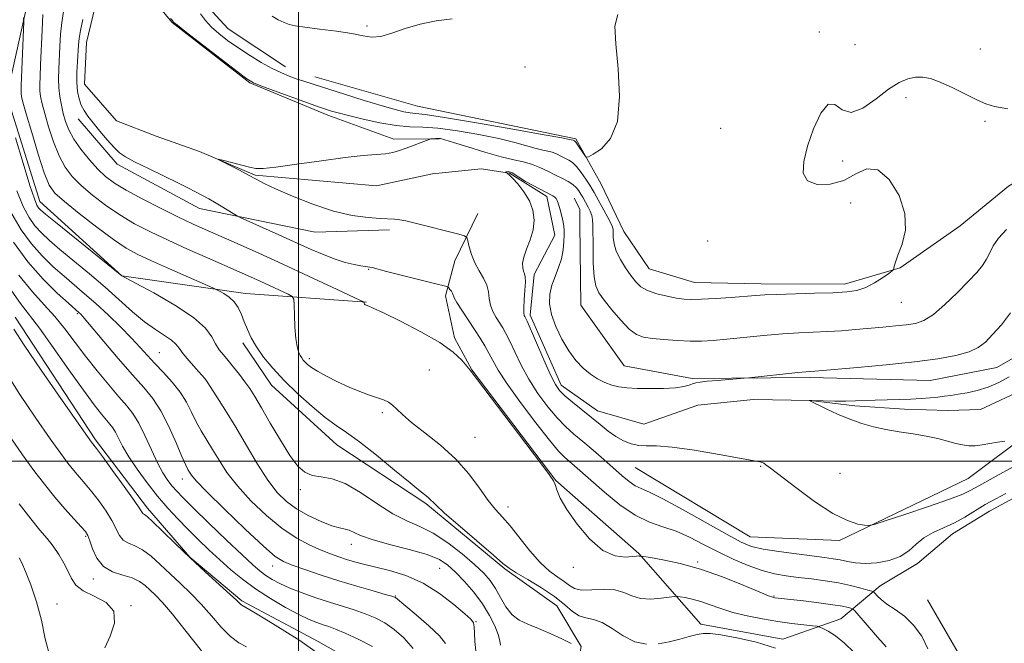
# Model space of a CAD drawing. Extents: x 2102300 to 2105200, y 337300 to 340200.
# Drawn here: x 2103945 to 2104138, y 339464 to 339586 of the extents above; entities that cross this region are included whole.
import ezdxf

# ---------------------------------------------------------------- set-up
doc = ezdxf.new("R2010")
doc.units = 0
doc.header["$MEASUREMENT"] = 0
doc.linetypes.add('rvrstm', pattern=[117.1, 50, -3.9, 0.5, -3.9, 0.5, -3.9, 0.5, -3.9, 50])
for name, color, linetype, lineweight in [('32000', 7, 'Continuous', 0), ('DTM HARD BREAKLINE', 7, 'Continuous', 0), ('DTM SPOT ELEVATION', 2, 'Continuous', 13), ('INDEX CONTOUR', 41, 'Continuous', 13), ('INTERMEDIATE CONTOUR', 44, 'Continuous', 0), ('STREAM - RIVER SINGLE LINE', 142, 'rvrstm', 0)]:
    doc.layers.add(name, color=color, linetype=linetype, lineweight=lineweight)

msp = doc.modelspace()

# ---------------------------------------------------------------- linework, layer by layer
at = {"layer": '32000', "flags": 128}
for points in [[(2104000, 337500), (2104000, 340000)], [(2105000, 339500), (2102500, 339500)]]:
    msp.add_lwpolyline(points, dxfattribs=at)
at = {"layer": 'DTM HARD BREAKLINE'}
for points in [[(2103981.29, 339636.12, 1023.49), (2103955.12, 339617.3, 1025.11), (2103947.25, 339591.59, 1027.5), (2103942.83, 339571.56, 1029.52), (2103949.28, 339550.81, 1029.32), (2103965.37, 339536.25, 1030.01), (2103989.59, 339532.82, 1027.38), (2104013.32, 339531.13, 1023.93)], [(2103977.521, 339604.099, 1021.895), (2103971.18, 339596.042, 1021.895), (2103970.127, 339592.017, 1022.105), (2103975.218, 339585.883, 1021.895), (2103990.483, 339574.046, 1021.895), (2104005.739, 339567.714, 1021.475), (2104018.664, 339563.074, 1020.565), (2104027.559, 339563.087, 1019.865)], [(2103997.467, 339577.232, 1024.835), (2103986.232, 339584.628, 1025.045), (2103981.566, 339589.704, 1024.765), (2103977.955, 339596.899, 1024.695)], [(2104003.18, 339575.24, 1024.76), (2104023.32, 339569.51, 1025.07), (2104054.33, 339563.12, 1024.26), (2104059.33, 339554.22, 1023.65), (2104063.73, 339544.93, 1023.05), (2104068.73, 339537.65, 1023.05), (2104077.59, 339534.99, 1022.85), (2104090.69, 339534.73, 1022.55), (2104107.02, 339534.65, 1022.44), (2104117.92, 339537.83, 1021.94), (2104129.65, 339546.04, 1021.64), (2104139.16, 339553.86, 1021.64), (2104148.67, 339559.46, 1021.74), (2104156.14, 339563.66, 1021.74), (2104166.64, 339567.64, 1021.44)], [(2104017.843, 339545.284, 1020.355), (2104003.231, 339544.839, 1020.635), (2103980.565, 339549.466, 1022.665), (2103964.457, 339558.125, 1022.455), (2103956.821, 339567.009, 1022.525)], [(2104147.689, 339524.504, 1016.295), (2104136.898, 339518.348, 1017.065), (2104123.772, 339515.787, 1016.995), (2104100.264, 339516.389, 1017.695), (2104077.181, 339516.144, 1018.255), (2104063.836, 339518.666, 1018.605), (2104055.348, 339530.513, 1018.815), (2104055.113, 339546.396, 1018.675), (2104055.109, 339549.361, 1018.675), (2104054.047, 339551.477, 1018.675)], [(2104050.4, 339496.2, 1023.96), (2104033.97, 339517.85, 1023.96), (2104030.57, 339524.11, 1023.76), (2104028.79, 339532.39, 1022.44), (2104030.64, 339539.23, 1020.73), (2104035.12, 339548.49, 1019.32)], [(2103944.427, 339528.186, 1041.425), (2103960.229, 339504.157, 1041.705), (2103970.403, 339490.81, 1041.565), (2103978.701, 339481.201, 1041.915), (2103988.868, 339472.664, 1041.775), (2104003.845, 339464.669, 1041.495), (2104018.02, 339456.672, 1041.845)], [(2104166.411, 339525.806, 1020.93), (2104163.39, 339517.86, 1020.93), (2104159.13, 339511.84, 1020.83), (2104143.13, 339494.37, 1020.73), (2104135.45, 339490.17, 1020.93), (2104128.17, 339485.77, 1020.63), (2104121.29, 339479.95, 1020.33), (2104114.01, 339475.55, 1021.34), (2104106.32, 339469.14, 1025.17)], [(2103968.914, 339411.171, 1050.245), (2104001.496, 339425.649, 1043.665), (2104037.28, 339443.605, 1036.805), (2104053.567, 339453.783, 1032.325), (2104055.423, 339463.674, 1029.945), (2104050.602, 339471.684, 1029.035), (2104040.436, 339478.885, 1028.195), (2104024.918, 339491.69, 1028.265), (2104007.531, 339503.156, 1028.825), (2103994.687, 339514.896, 1028.755), (2103989.063, 339523.173, 1028.475)], [(2104065.99, 339498.74, 1018.77), (2104088.5, 339485.18, 1019.01), (2104106.05, 339484.46, 1018.36), (2104131.24, 339496.61, 1016.82), (2104155.44, 339514.68, 1014.84)], [(2104050.4, 339496.2, 1023.96), (2104066.73, 339481.89, 1023.88), (2104078.86, 339468.07, 1027.4), (2104094.93, 339465.13, 1027.36), (2104106.32, 339469.14, 1025.17)], [(2104123.289, 339472.857, 1020.775), (2104130.522, 339460.308, 1020.495), (2104140.439, 339440.279, 1020.145), (2104150.61, 339428.535, 1019.445), (2104162.915, 339420.536, 1018.675), (2104180.299, 339410.94, 1018.815), (2104195.009, 339402.677, 1018.815), (2104203.307, 339393.335, 1018.325), (2104210.008, 339379.181, 1018.115)]]:
    msp.add_polyline3d(points, dxfattribs=at)
at = {"layer": 'DTM SPOT ELEVATION'}
for p in [(2104013.45, 339585.19, 1026.21), (2104102.08, 339584.03, 1022.51), (2104109.05, 339581.54, 1023.61), (2104133.62, 339580.7, 1022.9), (2104044.4, 339577.18, 1025.41), (2104119.04, 339571.16, 1021.41), (2104134.57, 339566.51, 1021.71), (2104082.71, 339565.14, 1023.51), (2104106.67, 339558.74, 1021.31), (2104108.19, 339550.56, 1022.51), (2104080.22, 339543.12, 1023.41), (2104013.73, 339537.55, 1022.11), (2104118.16, 339531.07, 1021.21), (2103956.67, 339528.85, 1036.21), (2103972.71, 339521.21, 1033.11), (2104002.11, 339520.06, 1025.61), (2104025.65, 339517.85, 1024.91), (2103981.81, 339515.94, 1032.01), (2104016.422, 339509.482, 1026.305), (2104034.56, 339504.67, 1025.01), (2104090.573, 339498.969, 1018.115), (2104106.11, 339497.615, 1017.065), (2103977.23, 339496.49, 1036.61), (2104000.32, 339494.4, 1030.41), (2104041.029, 339491.032, 1025.395), (2103958.28, 339485.26, 1046.21), (2104010.363, 339483.713, 1032.605), (2104078.211, 339480.27, 1023.785), (2103994.96, 339479.45, 1036.61), (2104027.674, 339479.018, 1032.955), (2104053.87, 339479.19, 1024.11), (2103959.8, 339476.88, 1046.51), (2103952.64, 339472.03, 1049.51), (2104018.99, 339473.56, 1035.91), (2104093.165, 339473.606, 1023.855), (2103967.18, 339471.69, 1047.91), (2104034.78, 339468.56, 1033.91)]:
    msp.add_point(p, dxfattribs=at)
at = {"layer": 'INDEX CONTOUR'}
for points in [[(2104053.46, 339464.3, 1030), (2104051.614, 339465.178, 1030), (2104049.325, 339466.239, 1030), (2104047, 339467.242, 1030), (2104044.972, 339468.035, 1030), (2104043.27, 339468.824, 1030), (2104041.847, 339469.904, 1030), (2104040.65, 339471.465, 1030), (2104039.601, 339473.295, 1030), (2104038.615, 339475.076, 1030), (2104037.581, 339476.595, 1030), (2104036.287, 339478.046, 1030), (2104034.496, 339479.728, 1030), (2104032.068, 339481.819, 1030), (2104029.256, 339484.018, 1030), (2104026.408, 339485.908, 1030), (2104023.774, 339487.221, 1030), (2104021.206, 339488.312, 1030), (2104018.458, 339489.686, 1030), (2104015.375, 339491.667, 1030), (2104012.172, 339493.838, 1030), (2104009.155, 339495.602, 1030), (2104006.575, 339496.536, 1030), (2104004.435, 339496.919, 1030), (2104002.68, 339497.208, 1030), (2104001.222, 339497.823, 1030), (2103999.845, 339499.039, 1030), (2103998.301, 339501.092, 1030), (2103996.435, 339504.066, 1030), (2103994.471, 339507.418, 1030), (2103992.728, 339510.448, 1030), (2103991.43, 339512.64, 1030), (2103990.429, 339514.204, 1030), (2103989.483, 339515.535, 1030), (2103988.413, 339516.938, 1030), (2103987.277, 339518.363, 1030), (2103986.197, 339519.673, 1030), (2103985.264, 339520.78, 1030), (2103984.465, 339521.812, 1030), (2103983.756, 339522.945, 1030), (2103983.011, 339524.336, 1030), (2103981.757, 339526.049, 1030), (2103979.439, 339528.135, 1030), (2103975.782, 339530.551, 1030), (2103971.652, 339532.921, 1030), (2103968.198, 339534.783, 1030), (2103965.334, 339536.307, 1030), (2103952.364, 339546.762, 1030), (2103950.374, 339548.387, 1030), (2103949.438, 339549.192, 1030), (2103949.041, 339549.612, 1030), (2103948.718, 339550.12, 1030), (2103948.222, 339551.348, 1030), (2103947.356, 339553.969, 1030), (2103946.022, 339558.313, 1030), (2103944.502, 339563.337, 1030)], [(2104138.644, 339493.677, 1020), (2104136.648, 339492.63, 1020), (2104134.596, 339491.477, 1020), (2104130.579, 339489.006, 1020), (2104128.54, 339487.881, 1020), (2104126.442, 339486.922, 1020), (2104124.407, 339486.011, 1020), (2104122.59, 339484.982, 1020), (2104121.068, 339483.737, 1020), (2104119.608, 339482.432, 1020), (2104117.902, 339481.297, 1020), (2104115.745, 339480.512, 1020), (2104113.366, 339480.078, 1020), (2104111.096, 339479.951, 1020), (2104109.192, 339480.073, 1020), (2104107.598, 339480.343, 1020), (2104106.183, 339480.643, 1020), (2104104.777, 339480.89, 1020), (2104103.075, 339481.122, 1020), (2104097.577, 339481.807, 1020), (2104094.126, 339482.278, 1020), (2104091.064, 339482.774, 1020), (2104088.813, 339483.306, 1020), (2104086.749, 339484.141, 1020), (2104083.986, 339485.612, 1020), (2104075.411, 339490.442, 1020), (2104071.414, 339492.614, 1020), (2104068.76, 339493.915, 1020), (2104067.146, 339494.614, 1020), (2104065.993, 339495.182, 1020), (2104064.806, 339495.999, 1020), (2104063.423, 339497.138, 1020), (2104059.81, 339500.305, 1020), (2104057.722, 339502.116, 1020), (2104055.728, 339503.815, 1020), (2104053.981, 339505.282, 1020), (2104052.364, 339506.727, 1020), (2104050.689, 339508.444, 1020), (2104048.833, 339510.651, 1020), (2104046.918, 339513.239, 1020), (2104045.126, 339516.023, 1020), (2104043.607, 339518.807, 1020), (2104042.375, 339521.368, 1020), (2104041.404, 339523.475, 1020), (2104040.655, 339524.98, 1020), (2104040.029, 339526.078, 1020), (2104038.723, 339528.107, 1020), (2104038.07, 339529.281, 1020), (2104037.595, 339530.528, 1020), (2104037.372, 339531.819, 1020), (2104037.227, 339533.139, 1020), (2104036.914, 339534.484, 1020), (2104036.265, 339535.854, 1020), (2104035.417, 339537.284, 1020), (2104034.579, 339538.814, 1020), (2104033.924, 339540.438, 1020), (2104033.464, 339541.956, 1020), (2104033.174, 339543.12, 1020), (2104032.966, 339543.771, 1020), (2104032.514, 339544.107, 1020), (2104031.428, 339544.417, 1020), (2104022.606, 339546.674, 1020), (2104021.06, 339547.039, 1020), (2104019.843, 339547.267, 1020), (2104018.807, 339547.374, 1020), (2104016.007, 339547.494, 1020), (2104013.626, 339547.676, 1020), (2104010.539, 339548.113, 1020), (2104006.859, 339548.962, 1020), (2104002.78, 339550.299, 1020), (2103998.798, 339551.86, 1020), (2103995.494, 339553.3, 1020), (2103993.253, 339554.368, 1020), (2103991.685, 339555.195, 1020), (2103990.208, 339556.003, 1020), (2103988.409, 339556.949, 1020), (2103984.257, 339559.06, 1020), (2103984.277, 339559.127, 1020), (2103985.12, 339558.916, 1020), (2103988.638, 339557.997, 1020), (2103990.378, 339557.554, 1020), (2103991.652, 339557.291, 1020), (2103993.098, 339557.273, 1020), (2103995.58, 339557.55, 1020), (2103999.641, 339558.126, 1020), (2104004.525, 339558.83, 1020), (2104009.151, 339559.445, 1020), (2104012.673, 339559.814, 1020), (2104015.188, 339560.015, 1020), (2104017.025, 339560.19, 1020), (2104018.491, 339560.451, 1020), (2104019.79, 339560.817, 1020), (2104021.105, 339561.281, 1020), (2104025.605, 339562.99, 1020), (2104025.892, 339563.081, 1020), (2104026.111, 339563.113, 1020), (2104026.891, 339563.182, 1020), (2104027.337, 339563.198, 1020), (2104027.8, 339563.157, 1020), (2104028.65, 339562.943, 1020), (2104030.352, 339562.42, 1020), (2104033.166, 339561.523, 1020), (2104036.545, 339560.471, 1020), (2104039.743, 339559.553, 1020), (2104042.192, 339558.971, 1020), (2104044.048, 339558.585, 1020), (2104045.651, 339558.16, 1020), (2104047.265, 339557.528, 1020), (2104048.873, 339556.763, 1020), (2104050.383, 339555.997, 1020), (2104051.719, 339555.334, 1020), (2104052.85, 339554.742, 1020), (2104053.763, 339554.16, 1020), (2104054.453, 339553.54, 1020), (2104054.967, 339552.906, 1020), (2104055.361, 339552.287, 1020), (2104055.69, 339551.707, 1020), (2104056.755, 339549.725, 1020), (2104057.155, 339548.919, 1020), (2104057.473, 339548.114, 1020), (2104057.647, 339547.3, 1020), (2104057.711, 339546.183, 1020), (2104057.72, 339541.746, 1020), (2104057.773, 339538.754, 1020), (2104057.931, 339536.108, 1020), (2104058.26, 339534.295, 1020), (2104058.876, 339532.958, 1020), (2104059.906, 339531.535, 1020), (2104061.406, 339529.637, 1020), (2104063.146, 339527.577, 1020), (2104064.824, 339525.839, 1020), (2104066.241, 339524.785, 1020), (2104067.637, 339524.267, 1020), (2104069.355, 339524.008, 1020), (2104071.622, 339523.787, 1020), (2104074.201, 339523.599, 1020), (2104076.728, 339523.488, 1020), (2104078.982, 339523.494, 1020), (2104081.25, 339523.62, 1020), (2104083.955, 339523.863, 1020), (2104091.159, 339524.575, 1020), (2104094.848, 339524.89, 1020), (2104098.074, 339525.094, 1020), (2104103.65, 339525.359, 1020), (2104106.39, 339525.541, 1020), (2104109.152, 339525.763, 1020), (2104114.532, 339526.234, 1020), (2104116.983, 339526.46, 1020), (2104119.119, 339526.684, 1020), (2104120.894, 339526.957, 1020), (2104122.555, 339527.531, 1020), (2104124.423, 339528.703, 1020), (2104126.703, 339530.641, 1020), (2104129.123, 339532.976, 1020), (2104131.301, 339535.207, 1020), (2104132.935, 339536.955, 1020), (2104134.077, 339538.324, 1020), (2104134.869, 339539.538, 1020), (2104135.474, 339540.792, 1020), (2104136.155, 339542.157, 1020), (2104137.201, 339543.673, 1020), (2104138.783, 339545.346, 1020)], [(2104014.518, 339463.712, 1040), (2104011.695, 339465.141, 1040), (2104009.143, 339466.332, 1040), (2104007.276, 339467.114, 1040), (2104005.931, 339467.595, 1040), (2104004.798, 339467.955, 1040), (2104003.588, 339468.364, 1040), (2104002.079, 339468.977, 1040), (2104000.068, 339469.94, 1040), (2103997.448, 339471.347, 1040), (2103994.497, 339473.077, 1040), (2103991.59, 339474.958, 1040), (2103989.017, 339476.846, 1040), (2103986.723, 339478.738, 1040), (2103984.569, 339480.665, 1040), (2103982.441, 339482.646, 1040), (2103980.342, 339484.66, 1040), (2103978.302, 339486.676, 1040), (2103976.332, 339488.686, 1040), (2103974.383, 339490.794, 1040), (2103972.388, 339493.121, 1040), (2103970.324, 339495.726, 1040), (2103968.36, 339498.4, 1040), (2103966.709, 339500.866, 1040), (2103965.525, 339502.902, 1040), (2103964.121, 339505.675, 1040), (2103963.599, 339506.52, 1040), (2103963.037, 339507.229, 1040), (2103962.328, 339508.035, 1040), (2103961.352, 339509.188, 1040), (2103959.92, 339511.017, 1040), (2103957.829, 339513.864, 1040), (2103955.01, 339517.854, 1040), (2103951.932, 339522.232, 1040), (2103949.202, 339526.023, 1040), (2103945.49, 339530.847, 1040), (2103943.359, 339533.926, 1040)], [(2103951.33, 339461.558, 1050), (2103950.365, 339465.181, 1050), (2103949.637, 339468.825, 1050), (2103948.652, 339472.451, 1050), (2103947.514, 339475.763, 1050), (2103946.475, 339478.399, 1050), (2103945.736, 339480.107, 1050), (2103945.267, 339481.063, 1050)]]:
    msp.add_polyline3d(points, dxfattribs=at)
at = {"layer": 'INTERMEDIATE CONTOUR'}
for points in [[(2104115.193, 339463.639, 1024), (2104113.492, 339465.549, 1024), (2104109.033, 339470.665, 1024), (2104108.598, 339471.077, 1024), (2104108.27, 339471.21, 1024), (2104107.695, 339471.359, 1024), (2104106.6, 339471.585, 1024), (2104104.73, 339471.883, 1024), (2104101.994, 339472.245, 1024), (2104098.952, 339472.611, 1024), (2104093.358, 339473.253, 1024), (2104092.97, 339473.333, 1024), (2104092.129, 339473.636, 1024), (2104090.301, 339474.386, 1024), (2104087.148, 339475.706, 1024), (2104083.101, 339477.314, 1024), (2104078.786, 339478.83, 1024), (2104074.775, 339479.946, 1024), (2104071.414, 339480.675, 1024), (2104068.995, 339481.106, 1024), (2104067.19, 339481.404, 1024), (2104067.071, 339481.408, 1024), (2104066.861, 339481.386, 1024), (2104066.746, 339481.393, 1024), (2104066.612, 339481.416, 1024), (2104066.264, 339481.411, 1024), (2104065.458, 339481.325, 1024), (2104064.02, 339481.195, 1024), (2104062.034, 339481.427, 1024), (2104059.652, 339482.52, 1024), (2104057.059, 339484.771, 1024), (2104054.581, 339487.677, 1024), (2104052.578, 339490.532, 1024), (2104051.306, 339492.768, 1024), (2104050.622, 339494.356, 1024), (2104050.28, 339495.402, 1024), (2104049.97, 339496.143, 1024), (2104049.152, 339497.348, 1024), (2104047.22, 339499.916, 1024), (2104033.656, 339517.777, 1024), (2104033.002, 339518.592, 1024), (2104032.008, 339519.736, 1024), (2104030.323, 339521.3, 1024), (2104027.666, 339523.208, 1024), (2104023.963, 339525.339, 1024), (2104019.964, 339527.388, 1024), (2104016.626, 339529.004, 1024), (2104014.658, 339529.935, 1024), (2104013.776, 339530.338, 1024), (2104013.24, 339530.546, 1024), (2104013.067, 339530.625, 1024), (2104012.944, 339530.722, 1024), (2104012.875, 339530.847, 1024), (2104012.847, 339530.977, 1024), (2104012.84, 339531.082, 1024), (2104012.738, 339531.187, 1024), (2104012.028, 339531.54, 1024), (2104006.576, 339534.092, 1024), (2104001.95, 339536.242, 1024), (2103996.944, 339538.548, 1024), (2103992.193, 339540.703, 1024), (2103987.969, 339542.594, 1024), (2103981.694, 339545.373, 1024), (2103979.238, 339546.483, 1024), (2103976.496, 339547.777, 1024), (2103973.088, 339549.448, 1024), (2103969.454, 339551.296, 1024), (2103966.237, 339553.025, 1024), (2103963.901, 339554.434, 1024), (2103962.19, 339555.72, 1024), (2103960.666, 339557.177, 1024), (2103959.006, 339559.008, 1024), (2103957.347, 339561.055, 1024), (2103955.941, 339563.07, 1024), (2103954.972, 339564.863, 1024), (2103954.345, 339566.491, 1024), (2103953.898, 339568.069, 1024), (2103953.508, 339569.693, 1024), (2103953.187, 339571.372, 1024), (2103952.987, 339573.097, 1024), (2103952.939, 339574.873, 1024), (2103953.002, 339576.761, 1024), (2103953.23, 339581.16, 1024), (2103953.377, 339583.575, 1024), (2103953.598, 339585.912, 1024), (2103953.92, 339588.032, 1024)], [(2104068.207, 339464.134, 1028), (2104065.907, 339464.615, 1028), (2104063.63, 339465.765, 1028), (2104061.462, 339467.196, 1028), (2104059.498, 339468.39, 1028), (2104057.804, 339468.99, 1028), (2104056.329, 339469.279, 1028), (2104054.993, 339469.694, 1028), (2104053.685, 339470.576, 1028), (2104052.172, 339471.881, 1028), (2104050.19, 339473.465, 1028), (2104047.619, 339475.171, 1028), (2104044.915, 339476.79, 1028), (2104042.679, 339478.098, 1028), (2104041.269, 339479.008, 1028), (2104040.071, 339479.971, 1028), (2104038.232, 339481.575, 1028), (2104031.673, 339487.199, 1028), (2104028.634, 339489.832, 1028), (2104026.824, 339491.471, 1028), (2104025.498, 339492.785, 1028), (2104024.927, 339493.268, 1028), (2104023.844, 339494.13, 1028), (2104021.87, 339495.726, 1028), (2104018.82, 339498.234, 1028), (2104015.26, 339501.139, 1028), (2104011.946, 339503.75, 1028), (2104009.42, 339505.584, 1028), (2104007.364, 339506.998, 1028), (2104005.245, 339508.556, 1028), (2104002.678, 339510.676, 1028), (2103999.878, 339513.19, 1028), (2103997.207, 339515.782, 1028), (2103994.961, 339518.193, 1028), (2103993.164, 339520.38, 1028), (2103991.778, 339522.353, 1028), (2103990.747, 339524.131, 1028), (2103989.977, 339525.755, 1028), (2103989.359, 339527.275, 1028), (2103988.788, 339528.722, 1028), (2103988.159, 339530.053, 1028), (2103987.371, 339531.207, 1028), (2103986.377, 339532.134, 1028), (2103985.352, 339532.825, 1028), (2103984.528, 339533.284, 1028), (2103983.984, 339533.565, 1028), (2103983.196, 339533.924, 1028), (2103974.715, 339537.627, 1028), (2103971.187, 339539.194, 1028), (2103968.5, 339540.45, 1028), (2103966.234, 339541.702, 1028), (2103963.706, 339543.394, 1028), (2103960.467, 339545.792, 1028), (2103957.022, 339548.468, 1028), (2103954.111, 339550.815, 1028), (2103952.259, 339552.473, 1028), (2103951.131, 339554.059, 1028), (2103950.175, 339556.436, 1028), (2103948.979, 339560.135, 1028), (2103947.699, 339564.373, 1028), (2103946.63, 339568.035, 1028), (2103945.993, 339570.285, 1028), (2103945.71, 339571.413, 1028), (2103945.627, 339571.983, 1028), (2103945.616, 339572.54, 1028), (2103945.651, 339573.536, 1028), (2103946.127, 339586.015, 1028), (2103946.115, 339586.821, 1028)], [(2104108.895, 339462.489, 1026), (2104106.996, 339464.372, 1026), (2104105.259, 339465.752, 1026), (2104103.818, 339466.668, 1026), (2104102.789, 339467.219, 1026), (2104102.188, 339467.506, 1026), (2104101.649, 339467.645, 1026), (2104100.71, 339467.753, 1026), (2104099.022, 339467.932, 1026), (2104096.686, 339468.209, 1026), (2104093.915, 339468.592, 1026), (2104090.926, 339469.087, 1026), (2104087.932, 339469.686, 1026), (2104085.149, 339470.373, 1026), (2104082.74, 339471.126, 1026), (2104080.666, 339471.866, 1026), (2104078.83, 339472.5, 1026), (2104077.178, 339472.96, 1026), (2104075.794, 339473.26, 1026), (2104074.798, 339473.438, 1026), (2104074.214, 339473.521, 1026), (2104073.682, 339473.504, 1026), (2104071.098, 339473.142, 1026), (2104069.036, 339472.986, 1026), (2104066.999, 339473.106, 1026), (2104065.301, 339473.618, 1026), (2104063.735, 339474.282, 1026), (2104061.963, 339474.774, 1026), (2104059.776, 339474.87, 1026), (2104057.473, 339474.762, 1026), (2104055.481, 339474.748, 1026), (2104054.096, 339475.056, 1026), (2104053.084, 339475.645, 1026), (2104052.083, 339476.409, 1026), (2104050.793, 339477.293, 1026), (2104049.2, 339478.466, 1026), (2104047.356, 339480.152, 1026), (2104045.336, 339482.454, 1026), (2104041.483, 339487.308, 1026), (2104039.967, 339489.045, 1026), (2104038.608, 339490.544, 1026), (2104037.177, 339492.302, 1026), (2104035.465, 339494.678, 1026), (2104033.369, 339497.485, 1026), (2104030.806, 339500.401, 1026), (2104027.793, 339503.14, 1026), (2104024.738, 339505.564, 1026), (2104022.14, 339507.571, 1026), (2104020.37, 339509.094, 1026), (2104019.237, 339510.196, 1026), (2104018.413, 339510.976, 1026), (2104017.605, 339511.535, 1026), (2104016.657, 339511.978, 1026), (2104015.446, 339512.414, 1026), (2104013.882, 339512.94, 1026), (2104012.007, 339513.609, 1026), (2104009.893, 339514.461, 1026), (2104007.645, 339515.504, 1026), (2104005.503, 339516.605, 1026), (2104003.734, 339517.597, 1026), (2104002.531, 339518.355, 1026), (2104001.787, 339518.917, 1026), (2104001.31, 339519.362, 1026), (2104000.939, 339519.765, 1026), (2104000.617, 339520.192, 1026), (2104000.313, 339520.704, 1026), (2104000.005, 339521.388, 1026), (2103999.713, 339522.425, 1026), (2103999.47, 339524.019, 1026), (2103999.298, 339526.245, 1026), (2103999.189, 339528.638, 1026), (2103999.127, 339530.599, 1026), (2103999.054, 339531.705, 1026), (2103998.753, 339532.242, 1026), (2103997.965, 339532.667, 1026), (2103992.592, 339535.159, 1026), (2103990.584, 339536.067, 1026), (2103988.378, 339537.049, 1026), (2103982.162, 339539.774, 1026), (2103978.267, 339541.494, 1026), (2103974.416, 339543.236, 1026), (2103970.963, 339544.875, 1026), (2103967.865, 339546.49, 1026), (2103964.971, 339548.209, 1026), (2103962.183, 339550.113, 1026), (2103959.607, 339552.094, 1026), (2103957.388, 339553.996, 1026), (2103955.632, 339555.741, 1026), (2103954.239, 339557.557, 1026), (2103953.058, 339559.753, 1026), (2103951.975, 339562.499, 1026), (2103951.022, 339565.432, 1026), (2103950.265, 339568.052, 1026), (2103949.751, 339569.989, 1026), (2103949.449, 339571.393, 1026), (2103949.307, 339572.54, 1026), (2103949.278, 339573.723, 1026), (2103949.332, 339575.289, 1026), (2103949.439, 339577.599, 1026), (2103949.735, 339584.379, 1026), (2103949.908, 339587.488, 1026)], [(2104123.366, 339463.233, 1022), (2104122.14, 339465.726, 1022), (2104120.555, 339467.9, 1022), (2104118.737, 339469.62, 1022), (2104116.912, 339470.953, 1022), (2104115.331, 339472.014, 1022), (2104114.186, 339472.897, 1022), (2104113.441, 339473.595, 1022), (2104113.002, 339474.079, 1022), (2104112.739, 339474.348, 1022), (2104112.376, 339474.522, 1022), (2104111.603, 339474.75, 1022), (2104110.187, 339475.139, 1022), (2104108.21, 339475.633, 1022), (2104105.829, 339476.133, 1022), (2104103.209, 339476.562, 1022), (2104100.52, 339476.921, 1022), (2104097.939, 339477.232, 1022), (2104095.576, 339477.535, 1022), (2104093.283, 339477.943, 1022), (2104090.848, 339478.587, 1022), (2104088.121, 339479.561, 1022), (2104085.2, 339480.803, 1022), (2104082.245, 339482.217, 1022), (2104079.386, 339483.697, 1022), (2104076.639, 339485.096, 1022), (2104073.993, 339486.262, 1022), (2104071.415, 339487.135, 1022), (2104068.794, 339488.039, 1022), (2104065.997, 339489.393, 1022), (2104062.972, 339491.462, 1022), (2104059.991, 339493.887, 1022), (2104054.075, 339499.084, 1022), (2104052.121, 339500.763, 1022), (2104050.962, 339501.95, 1022), (2104049.16, 339504.083, 1022), (2104046.5, 339507.471, 1022), (2104043.503, 339511.451, 1022), (2104040.875, 339515.123, 1022), (2104039.137, 339517.803, 1022), (2104038.085, 339519.676, 1022), (2104037.323, 339521.149, 1022), (2104036.521, 339522.572, 1022), (2104035.586, 339524.088, 1022), (2104034.484, 339525.785, 1022), (2104032.002, 339529.544, 1022), (2104031.053, 339531.053, 1022), (2104030.534, 339531.994, 1022), (2104030.17, 339532.874, 1022), (2104029.948, 339533.25, 1022), (2104029.68, 339533.623, 1022), (2104029.449, 339533.919, 1022), (2104029.233, 339534.103, 1022), (2104028.572, 339534.316, 1022), (2104026.901, 339534.739, 1022), (2104017.261, 339537.153, 1022), (2104014.434, 339537.884, 1022), (2104013.996, 339537.986, 1022), (2104013.072, 339538.122, 1022), (2104012.198, 339538.261, 1022), (2104010.871, 339538.512, 1022), (2104009.159, 339538.918, 1022), (2104007.176, 339539.523, 1022), (2104004.994, 339540.364, 1022), (2104002.502, 339541.451, 1022), (2103996.114, 339544.334, 1022), (2103988.577, 339547.695, 1022), (2103987.828, 339548.068, 1022), (2103987.184, 339548.462, 1022), (2103984.848, 339549.928, 1022), (2103983.529, 339550.724, 1022), (2103982.405, 339551.365, 1022), (2103979.663, 339552.817, 1022), (2103978.409, 339553.465, 1022), (2103976.469, 339554.432, 1022), (2103970.568, 339557.299, 1022), (2103967.863, 339558.631, 1022), (2103966.073, 339559.578, 1022), (2103964.901, 339560.385, 1022), (2103963.843, 339561.409, 1022), (2103962.523, 339562.896, 1022), (2103961.069, 339564.625, 1022), (2103959.73, 339566.264, 1022), (2103958.703, 339567.568, 1022), (2103957.962, 339568.649, 1022), (2103957.414, 339569.708, 1022), (2103956.996, 339570.921, 1022), (2103956.706, 339572.371, 1022), (2103956.564, 339574.117, 1022), (2103956.569, 339576.157, 1022), (2103956.668, 339578.249, 1022), (2103956.882, 339581.496, 1022), (2103957.019, 339582.771, 1022), (2103957.287, 339584.335, 1022), (2103957.75, 339586.493, 1022)], [(2103974.901, 339586.693, 1022), (2103975.24, 339586.323, 1022), (2103975.392, 339586.133, 1022), (2103975.451, 339586.038, 1022), (2103975.586, 339585.897, 1022), (2103976.262, 339585.346, 1022), (2103978.022, 339583.964, 1022), (2103987.947, 339576.266, 1022), (2103989.845, 339574.844, 1022), (2103991.171, 339574.076, 1022), (2103992.953, 339573.372, 1022), (2104004.12, 339569.333, 1022), (2104005.06, 339569.008, 1022), (2104005.679, 339568.807, 1022), (2104006.48, 339568.559, 1022), (2104007.765, 339568.191, 1022), (2104009.784, 339567.658, 1022), (2104012.653, 339566.952, 1022), (2104015.95, 339566.233, 1022), (2104019.119, 339565.7, 1022), (2104021.79, 339565.474, 1022), (2104024.339, 339565.385, 1022), (2104027.332, 339565.186, 1022), (2104031.133, 339564.692, 1022), (2104035.311, 339563.976, 1022), (2104039.234, 339563.171, 1022), (2104042.398, 339562.398, 1022), (2104046.591, 339561.228, 1022), (2104047.89, 339560.92, 1022), (2104048.875, 339560.714, 1022), (2104049.726, 339560.489, 1022), (2104050.582, 339560.154, 1022), (2104051.435, 339559.747, 1022), (2104052.961, 339558.964, 1022), (2104053.676, 339558.476, 1022), (2104054.471, 339557.697, 1022), (2104055.393, 339556.525, 1022), (2104056.318, 339555.2, 1022), (2104057.076, 339554.043, 1022), (2104057.567, 339553.257, 1022), (2104057.961, 339552.578, 1022), (2104060.254, 339548.453, 1022), (2104061.039, 339546.977, 1022), (2104061.477, 339546.028, 1022), (2104061.638, 339545.397, 1022), (2104061.66, 339544.747, 1022), (2104061.681, 339543.805, 1022), (2104061.841, 339542.568, 1022), (2104062.28, 339541.097, 1022), (2104063.082, 339539.471, 1022), (2104064.103, 339537.832, 1022), (2104065.146, 339536.341, 1022), (2104066.085, 339535.12, 1022), (2104067.095, 339534.15, 1022), (2104068.424, 339533.377, 1022), (2104070.218, 339532.754, 1022), (2104072.219, 339532.271, 1022), (2104074.072, 339531.926, 1022), (2104075.557, 339531.716, 1022), (2104077.026, 339531.636, 1022), (2104078.977, 339531.681, 1022), (2104081.709, 339531.835, 1022), (2104084.773, 339532.048, 1022), (2104089.545, 339532.424, 1022), (2104091.366, 339532.548, 1022), (2104093.742, 339532.653, 1022), (2104101.099, 339532.861, 1022), (2104104.726, 339532.975, 1022), (2104107.442, 339533.122, 1022), (2104109.455, 339533.414, 1022), (2104111.171, 339533.98, 1022), (2104112.889, 339534.885, 1022), (2104114.472, 339535.91, 1022), (2104115.678, 339536.769, 1022), (2104116.337, 339537.258, 1022), (2104116.591, 339537.508, 1022), (2104116.659, 339537.735, 1022), (2104116.743, 339538.151, 1022), (2104116.979, 339538.953, 1022), (2104117.494, 339540.34, 1022), (2104118.294, 339542.451, 1022), (2104118.937, 339545.211, 1022), (2104118.866, 339548.487, 1022), (2104117.701, 339552.035, 1022), (2104115.759, 339555.163, 1022), (2104113.533, 339557.064, 1022), (2104111.397, 339557.218, 1022), (2104109.256, 339556.227, 1022), (2104106.896, 339554.977, 1022), (2104104.23, 339554.219, 1022), (2104101.674, 339554.159, 1022), (2104099.768, 339554.869, 1022), (2104098.925, 339556.394, 1022), (2104099.011, 339558.68, 1022), (2104099.772, 339561.646, 1022), (2104100.954, 339565.067, 1022), (2104102.353, 339568.138, 1022), (2104103.777, 339569.909, 1022), (2104105.108, 339569.814, 1022), (2104106.535, 339568.816, 1022), (2104108.321, 339568.258, 1022), (2104110.628, 339569.12, 1022), (2104113.193, 339570.922, 1022), (2104115.65, 339572.82, 1022), (2104117.716, 339574.137, 1022), (2104119.429, 339574.873, 1022), (2104120.912, 339575.19, 1022), (2104122.31, 339575.218, 1022), (2104123.847, 339574.918, 1022), (2104125.778, 339574.214, 1022), (2104128.227, 339573.093, 1022), (2104130.825, 339571.811, 1022), (2104133.074, 339570.688, 1022), (2104134.713, 339569.952, 1022), (2104136.406, 339569.46, 1022), (2104139.051, 339568.973, 1022)], [(2103980.795, 339587.561, 1024), (2103981.794, 339586.255, 1024), (2103982.971, 339584.997, 1024), (2103984.4, 339583.716, 1024), (2103986.106, 339582.382, 1024), (2103988.105, 339580.974, 1024), (2103990.37, 339579.499, 1024), (2103992.699, 339578.083, 1024), (2103994.85, 339576.881, 1024), (2103996.643, 339576.005, 1024), (2103998.163, 339575.379, 1024), (2103999.558, 339574.882, 1024), (2104001.012, 339574.396, 1024), (2104002.854, 339573.8, 1024), (2104008.978, 339571.857, 1024), (2104012.875, 339570.638, 1024), (2104016.389, 339569.564, 1024), (2104018.946, 339568.826, 1024), (2104020.669, 339568.394, 1024), (2104021.856, 339568.182, 1024), (2104022.931, 339568.078, 1024), (2104024.832, 339567.867, 1024), (2104028.621, 339567.31, 1024), (2104034.851, 339566.268, 1024), (2104042.02, 339565.014, 1024), (2104048.117, 339563.921, 1024), (2104051.63, 339563.273, 1024), (2104053.069, 339562.99, 1024), (2104053.801, 339562.817, 1024), (2104054.089, 339562.686, 1024), (2104054.183, 339562.625, 1024), (2104054.342, 339562.454, 1024), (2104054.639, 339562.052, 1024), (2104056.104, 339559.868, 1024), (2104056.403, 339559.515, 1024), (2104056.83, 339559.568, 1024), (2104057.747, 339560.076, 1024), (2104059.349, 339561.146, 1024), (2104061.151, 339563.144, 1024), (2104062.495, 339566.499, 1024), (2104062.909, 339571.372, 1024), (2104062.664, 339576.846, 1024), (2104062.214, 339581.737, 1024), (2104062.025, 339585.164, 1024), (2104062.589, 339587.465, 1024)], [(2103994.833, 339587.106, 1026), (2103996.036, 339586.433, 1026), (2103997.183, 339585.882, 1026), (2103998.171, 339585.504, 1026), (2103999.365, 339585.228, 1026), (2104001.252, 339584.954, 1026), (2104004.112, 339584.606, 1026), (2104007.417, 339584.189, 1026), (2104010.434, 339583.733, 1026), (2104012.642, 339583.294, 1026), (2104014.356, 339583.042, 1026), (2104016.098, 339583.173, 1026), (2104018.286, 339583.799, 1026), (2104020.913, 339584.7, 1026), (2104023.86, 339585.574, 1026), (2104026.993, 339586.188, 1026), (2104030.104, 339586.59, 1026)], [(2104140.038, 339498.89, 1018), (2104136.766, 339497.047, 1018), (2104133.325, 339495.177, 1018), (2104132.485, 339494.705, 1018), (2104131.64, 339494.214, 1018), (2104130.211, 339493.534, 1018), (2104127.591, 339492.512, 1018), (2104123.486, 339491.086, 1018), (2104118.862, 339489.551, 1018), (2104114.997, 339488.292, 1018), (2104112.809, 339487.599, 1018), (2104111.762, 339487.377, 1018), (2104110.96, 339487.436, 1018), (2104109.642, 339487.674, 1018), (2104107.597, 339488.338, 1018), (2104104.747, 339489.765, 1018), (2104101.156, 339492.112, 1018), (2104097.446, 339494.827, 1018), (2104092.509, 339498.612, 1018), (2104091.596, 339499.293, 1018), (2104091.191, 339499.562, 1018), (2104090.917, 339499.71, 1018), (2104090.67, 339499.807, 1018), (2104090.418, 339499.872, 1018), (2104082.464, 339501.294, 1018), (2104077.615, 339502.117, 1018), (2104073.203, 339502.744, 1018), (2104070.141, 339502.981, 1018), (2104068.153, 339502.999, 1018), (2104066.666, 339503.06, 1018), (2104065.207, 339503.377, 1018), (2104063.705, 339503.972, 1018), (2104062.191, 339504.818, 1018), (2104060.676, 339505.887, 1018), (2104059.102, 339507.145, 1018), (2104057.396, 339508.557, 1018), (2104053.727, 339511.536, 1018), (2104052.218, 339512.806, 1018), (2104051.166, 339513.832, 1018), (2104050.332, 339515.028, 1018), (2104049.378, 339516.922, 1018), (2104048.079, 339519.811, 1018), (2104044.79, 339527.389, 1018), (2104044.473, 339528.068, 1018), (2104044.335, 339528.305, 1018), (2104044.221, 339528.53, 1018), (2104044.137, 339529.017, 1018), (2104044.135, 339530.004, 1018), (2104044.24, 339531.605, 1018), (2104044.384, 339533.454, 1018), (2104044.474, 339535.065, 1018), (2104044.44, 339536.083, 1018), (2104044.306, 339536.682, 1018), (2104044.12, 339537.175, 1018), (2104043.946, 339537.826, 1018), (2104043.905, 339538.734, 1018), (2104044.133, 339539.955, 1018), (2104044.697, 339541.518, 1018), (2104045.395, 339543.327, 1018), (2104045.958, 339545.261, 1018), (2104046.157, 339547.211, 1018), (2104045.93, 339549.134, 1018), (2104045.261, 339550.999, 1018), (2104044.187, 339552.756, 1018), (2104042.968, 339554.276, 1018), (2104041.916, 339555.41, 1018), (2104041.27, 339556.059, 1018), (2104040.604, 339556.566, 1018), (2104040.604, 339556.629, 1018), (2104041.081, 339556.693, 1018), (2104041.877, 339556.439, 1018), (2104044.517, 339554.73, 1018), (2104049.839, 339551.93, 1018), (2104050.239, 339551.683, 1018), (2104050.496, 339551.43, 1018), (2104050.702, 339551.021, 1018), (2104050.938, 339550.309, 1018), (2104051.254, 339549.214, 1018), (2104051.593, 339547.951, 1018), (2104051.871, 339546.808, 1018), (2104052.025, 339545.973, 1018), (2104052.075, 339545.247, 1018), (2104052.067, 339544.334, 1018), (2104052.025, 339543.016, 1018), (2104051.877, 339541.39, 1018), (2104051.539, 339539.632, 1018), (2104050.964, 339537.886, 1018), (2104050.281, 339536.164, 1018), (2104049.661, 339534.446, 1018), (2104049.262, 339532.698, 1018), (2104049.194, 339530.825, 1018), (2104049.557, 339528.723, 1018)], [(2104039.577, 339463.974, 1032), (2104039.433, 339464.827, 1032), (2104039.098, 339466.04, 1032), (2104038.451, 339467.733, 1032), (2104037.453, 339469.792, 1032), (2104036.085, 339472.045, 1032), (2104034.372, 339474.321, 1032), (2104032.522, 339476.45, 1032), (2104030.787, 339478.262, 1032), (2104029.286, 339479.648, 1032), (2104027.601, 339480.733, 1032), (2104025.18, 339481.702, 1032), (2104021.709, 339482.697, 1032), (2104017.832, 339483.692, 1032), (2104014.432, 339484.621, 1032), (2104012.17, 339485.418, 1032), (2104009.938, 339486.464, 1032), (2104009.107, 339486.688, 1032), (2104008.055, 339486.902, 1032), (2104006.539, 339487.338, 1032), (2104004.424, 339488.165, 1032), (2104001.992, 339489.312, 1032), (2103999.629, 339490.643, 1032), (2103997.618, 339492.095, 1032), (2103995.822, 339493.877, 1032), (2103994.002, 339496.267, 1032), (2103991.981, 339499.426, 1032), (2103989.832, 339503.039, 1032), (2103987.692, 339506.674, 1032), (2103985.7, 339509.937, 1032), (2103984.011, 339512.607, 1032), (2103982.089, 339515.554, 1032), (2103981.615, 339516.181, 1032), (2103979.868, 339518.124, 1032), (2103978.554, 339519.615, 1032), (2103977.386, 339521.023, 1032), (2103976.603, 339522.087, 1032), (2103975.964, 339522.909, 1032), (2103975.105, 339523.685, 1032), (2103973.746, 339524.597, 1032), (2103971.936, 339525.763, 1032), (2103969.813, 339527.286, 1032), (2103967.483, 339529.233, 1032), (2103962.091, 339534.06, 1032), (2103958.999, 339536.698, 1032), (2103953.234, 339541.458, 1032), (2103951.163, 339543.216, 1032), (2103949.601, 339544.679, 1032), (2103948.337, 339546.088, 1032), (2103947.179, 339547.707, 1032), (2103946.016, 339549.872, 1032), (2103944.755, 339552.933, 1032)], [(2104034.781, 339462.839, 1034), (2104034.549, 339464.669, 1034), (2104034.472, 339466.298, 1034), (2104034.437, 339467.54, 1034), (2104034.299, 339468.322, 1034), (2104033.78, 339469.016, 1034), (2104032.57, 339470.104, 1034), (2104030.463, 339471.907, 1034), (2104027.647, 339474.075, 1034), (2104024.414, 339476.094, 1034), (2104021.051, 339477.567, 1034), (2104017.823, 339478.559, 1034), (2104012.745, 339479.81, 1034), (2104010.947, 339480.296, 1034), (2104009.394, 339480.759, 1034), (2104007.887, 339481.248, 1034), (2104006.277, 339481.828, 1034), (2104004.424, 339482.563, 1034), (2104002.219, 339483.538, 1034), (2103999.666, 339484.898, 1034), (2103996.802, 339486.802, 1034), (2103993.711, 339489.327, 1034), (2103990.67, 339492.219, 1034), (2103988.008, 339495.132, 1034), (2103985.961, 339497.788, 1034), (2103984.412, 339500.154, 1034), (2103983.15, 339502.26, 1034), (2103980.939, 339505.926, 1034), (2103979.954, 339507.705, 1034), (2103979.028, 339509.577, 1034), (2103978.028, 339511.526, 1034), (2103976.795, 339513.509, 1034), (2103975.236, 339515.48, 1034), (2103973.514, 339517.373, 1034), (2103971.859, 339519.117, 1034), (2103968.978, 339522.275, 1034), (2103967.268, 339524.091, 1034), (2103965.097, 339526.279, 1034), (2103962.659, 339528.637, 1034), (2103960.248, 339530.875, 1034), (2103958.08, 339532.786, 1034), (2103954.062, 339536.188, 1034), (2103951.939, 339538.056, 1034), (2103949.761, 339540.166, 1034), (2103947.632, 339542.564, 1034), (2103945.64, 339545.295, 1034), (2103943.811, 339548.394, 1034)], [(2104028.797, 339464.253, 1036), (2104027.622, 339465.761, 1036), (2104025.542, 339467.744, 1036), (2104023.073, 339469.865, 1036), (2104018.999, 339473.258, 1036), (2104018.839, 339473.346, 1036), (2104018.298, 339473.521, 1036), (2104016.972, 339473.902, 1036), (2104014.598, 339474.572, 1036), (2104011.447, 339475.482, 1036), (2104007.925, 339476.546, 1036), (2104004.42, 339477.674, 1036), (2104001.263, 339478.743, 1036), (2103998.764, 339479.626, 1036), (2103997.044, 339480.323, 1036), (2103995.448, 339481.349, 1036), (2103993.126, 339483.345, 1036), (2103989.552, 339486.675, 1036), (2103985.487, 339490.575, 1036), (2103982.013, 339493.996, 1036), (2103979.942, 339496.148, 1036), (2103978.992, 339497.266, 1036), (2103978.614, 339497.839, 1036), (2103978.319, 339498.346, 1036), (2103977.882, 339499.22, 1036), (2103977.144, 339500.881, 1036), (2103975.999, 339503.566, 1036), (2103974.563, 339506.774, 1036), (2103973.011, 339509.818, 1036), (2103971.442, 339512.228, 1036), (2103969.675, 339514.385, 1036), (2103967.456, 339516.888, 1036), (2103964.676, 339520.105, 1036), (2103957.986, 339527.989, 1036), (2103957.304, 339528.753, 1036), (2103957.01, 339529.042, 1036), (2103954.891, 339530.917, 1036), (2103952.716, 339532.895, 1036), (2103949.922, 339535.654, 1036), (2103946.928, 339539.041, 1036), (2103944.101, 339542.883, 1036)], [(2104022.465, 339463.321, 1038), (2104020.615, 339465.373, 1038), (2104018.737, 339467.028, 1038), (2104016.888, 339468.309, 1038), (2104015.023, 339469.303, 1038), (2104013.058, 339470.117, 1038), (2104010.927, 339470.847, 1038), (2104006.073, 339472.349, 1038), (2104003.365, 339473.237, 1038), (2104000.684, 339474.187, 1038), (2103998.281, 339475.126, 1038), (2103996.344, 339476.002, 1038), (2103994.814, 339476.822, 1038), (2103993.578, 339477.608, 1038), (2103992.459, 339478.444, 1038), (2103991.066, 339479.655, 1038), (2103988.956, 339481.624, 1038), (2103985.888, 339484.546, 1038), (2103982.445, 339487.854, 1038), (2103979.413, 339490.79, 1038), (2103977.378, 339492.794, 1038), (2103976.127, 339494.093, 1038), (2103975.244, 339495.109, 1038), (2103974.378, 339496.227, 1038), (2103973.428, 339497.677, 1038), (2103972.36, 339499.647, 1038), (2103971.159, 339502.212, 1038), (2103969.9, 339504.983, 1038), (2103968.684, 339507.455, 1038), (2103967.552, 339509.292, 1038), (2103966.33, 339510.833, 1038), (2103964.791, 339512.583, 1038), (2103962.788, 339514.917, 1038), (2103960.512, 339517.673, 1038), (2103958.232, 339520.559, 1038), (2103954.205, 339525.916, 1038), (2103952.25, 339528.314, 1038), (2103950.159, 339530.587, 1038), (2103947.838, 339533.133, 1038), (2103945.204, 339536.43, 1038)], [(2104049.557, 339528.723, 1018), (2104050.404, 339526.343, 1018), (2104051.604, 339523.883, 1018), (2104052.979, 339521.603, 1018), (2104054.382, 339519.709, 1018), (2104055.786, 339518.195, 1018), (2104057.194, 339517.003, 1018), (2104058.605, 339516.078, 1018), (2104060.007, 339515.383, 1018), (2104061.386, 339514.883, 1018), (2104062.771, 339514.544, 1018), (2104064.348, 339514.335, 1018), (2104066.343, 339514.225, 1018), (2104068.865, 339514.188, 1018), (2104071.54, 339514.231, 1018), (2104073.874, 339514.367, 1018), (2104075.497, 339514.596, 1018), (2104076.538, 339514.87, 1018), (2104077.249, 339515.126, 1018), (2104077.889, 339515.318, 1018), (2104078.745, 339515.471, 1018), (2104080.113, 339515.625, 1018), (2104082.138, 339515.807, 1018), (2104087.332, 339516.229, 1018), (2104088.229, 339516.315, 1018), (2104097.84, 339517.331, 1018), (2104099.468, 339517.486, 1018), (2104101.195, 339517.61, 1018), (2104109.588, 339518.335, 1018), (2104115.169, 339518.853, 1018), (2104120.704, 339519.434, 1018), (2104125.288, 339520.034, 1018), (2104128.825, 339520.672, 1018), (2104131.423, 339521.385, 1018), (2104133.24, 339522.225, 1018), (2104134.643, 339523.31, 1018), (2104136.045, 339524.77, 1018), (2104137.75, 339526.698, 1018), (2104139.577, 339529.016, 1018)], [(2104003.676, 339462.483, 1042), (2104000.262, 339464.846, 1042), (2103997.344, 339466.708, 1042), (2103994.031, 339468.735, 1042), (2103991.222, 339470.415, 1042), (2103988.887, 339471.784, 1042), (2103988.642, 339471.955, 1042), (2103987.828, 339472.751, 1042), (2103986.582, 339473.905, 1042), (2103981.719, 339478.301, 1042), (2103978.734, 339481.065, 1042), (2103975.858, 339483.825, 1042), (2103973.351, 339486.276, 1042), (2103971.456, 339488.108, 1042), (2103970.325, 339489.119, 1042), (2103969.78, 339489.535, 1042), (2103969.555, 339489.688, 1042), (2103969.373, 339489.924, 1042), (2103968.897, 339490.648, 1042), (2103967.774, 339492.278, 1042), (2103965.823, 339495.014, 1042), (2103963.533, 339498.182, 1042), (2103961.557, 339500.89, 1042), (2103960.391, 339502.469, 1042), (2103959.447, 339503.692, 1042), (2103958.653, 339504.805, 1042), (2103953.415, 339512.259, 1042), (2103949.527, 339517.837, 1042), (2103946.192, 339522.705, 1042), (2103944.17, 339525.818, 1042)], [(2103989.826, 339463.623, 1044), (2103988.286, 339464.43, 1044), (2103986.638, 339465.655, 1044), (2103984.845, 339467.476, 1044), (2103982.93, 339469.68, 1044), (2103980.93, 339471.959, 1044), (2103978.883, 339474.067, 1044), (2103976.833, 339476.018, 1044), (2103974.824, 339477.893, 1044), (2103972.9, 339479.721, 1044), (2103971.09, 339481.361, 1044), (2103969.423, 339482.622, 1044), (2103967.932, 339483.402, 1044), (2103966.66, 339483.931, 1044), (2103965.657, 339484.529, 1044), (2103964.922, 339485.455, 1044), (2103963.435, 339488.347, 1044), (2103962.272, 339490.223, 1044), (2103960.891, 339492.182, 1044), (2103959.485, 339494.009, 1044), (2103958.205, 339495.548, 1044), (2103955.941, 339498.163, 1044), (2103954.813, 339499.574, 1044), (2103953.381, 339501.498, 1044), (2103951.328, 339504.362, 1044), (2103948.496, 339508.392, 1044), (2103945.383, 339513.011, 1044), (2103942.642, 339517.439, 1044)], [(2104138.445, 339503.921, 1016), (2104137.012, 339503.735, 1016), (2104135.499, 339503.454, 1016), (2104134, 339503.163, 1016), (2104132.606, 339502.974, 1016), (2104131.364, 339502.974, 1016), (2104130.154, 339503.154, 1016), (2104128.811, 339503.478, 1016), (2104127.198, 339503.91, 1016), (2104125.271, 339504.397, 1016), (2104123.011, 339504.883, 1016), (2104120.438, 339505.326, 1016), (2104117.727, 339505.753, 1016), (2104115.09, 339506.203, 1016), (2104112.679, 339506.724, 1016), (2104110.397, 339507.369, 1016), (2104108.084, 339508.192, 1016), (2104105.662, 339509.208, 1016), (2104103.407, 339510.242, 1016), (2104100.083, 339511.842, 1016), (2104100.111, 339511.849, 1016), (2104100.204, 339511.852, 1016), (2104100.579, 339511.849, 1016), (2104105.136, 339511.761, 1016), (2104107.255, 339511.758, 1016), (2104109.188, 339511.803, 1016), (2104113.042, 339511.953, 1016), (2104117.699, 339512.065, 1016), (2104120.008, 339512.141, 1016), (2104122.059, 339512.255, 1016), (2104123.828, 339512.395, 1016), (2104125.328, 339512.545, 1016), (2104126.606, 339512.695, 1016), (2104127.847, 339512.866, 1016), (2104129.27, 339513.089, 1016), (2104131.03, 339513.399, 1016), (2104133.041, 339513.846, 1016), (2104135.151, 339514.488, 1016), (2104137.241, 339515.368, 1016), (2104139.304, 339516.496, 1016)], [(2103980.961, 339462.87, 1046), (2103977.992, 339466.623, 1046), (2103975.278, 339470.013, 1046), (2103973.306, 339472.315, 1046), (2103971.946, 339473.738, 1046), (2103970.914, 339474.72, 1046), (2103969.941, 339475.617, 1046), (2103968.828, 339476.446, 1046), (2103967.391, 339477.137, 1046), (2103965.538, 339477.683, 1046), (2103963.541, 339478.327, 1046), (2103961.759, 339479.371, 1046), (2103960.471, 339480.986, 1046), (2103959.628, 339482.828, 1046), (2103959.096, 339484.417, 1046), (2103958.72, 339485.433, 1046), (2103958.249, 339486.183, 1046), (2103957.412, 339487.128, 1046), (2103956.018, 339488.628, 1046), (2103954.208, 339490.62, 1046), (2103952.204, 339492.938, 1046), (2103950.18, 339495.456, 1046), (2103948.109, 339498.19, 1046), (2103945.92, 339501.197, 1046), (2103943.579, 339504.525, 1046)], [(2103962.065, 339463.426, 1048), (2103963.075, 339465.694, 1048), (2103963.912, 339468.254, 1048), (2103963.812, 339470.586, 1048), (2103962.29, 339472.302, 1048), (2103959.971, 339473.551, 1048), (2103957.76, 339474.613, 1048), (2103956.338, 339475.729, 1048), (2103955.506, 339476.981, 1048), (2103954.842, 339478.408, 1048), (2103954.01, 339480.02, 1048), (2103953, 339481.709, 1048), (2103951.89, 339483.334, 1048), (2103950.709, 339484.839, 1048), (2103949.32, 339486.504, 1048), (2103947.538, 339488.696, 1048), (2103945.271, 339491.629, 1048)], [(2104093.514, 339463.377, 1028), (2104089.739, 339464.523, 1028), (2104085.924, 339465.383, 1028), (2104082.744, 339465.952, 1028), (2104080.666, 339466.23, 1028), (2104079.315, 339466.244, 1028), (2104078.113, 339466.028, 1028), (2104076.593, 339465.627, 1028), (2104074.745, 339465.124, 1028), (2104072.675, 339464.613, 1028), (2104070.478, 339464.213, 1028)]]:
    msp.add_polyline3d(points, dxfattribs=at)
at = {"layer": 'STREAM - RIVER SINGLE LINE'}
msp.add_polyline3d([(2103960.88, 339592.09, 1021.15), (2103958.45, 339581.98, 1021.15), (2103958.02, 339573.84, 1021.05), (2103964.34, 339566.66, 1020.85), (2103972.07, 339563.65, 1020.45), (2103980.59, 339560.63, 1020.06), (2103991.49, 339556.02, 1019.86), (2104015.31, 339553.92, 1018.87), (2104026.24, 339556.26, 1018.57), (2104035.78, 339557.21, 1018.27), (2104041.33, 339556.39, 1017.97), (2104048.66, 339551.79, 1017.67), (2104050.21, 339544.23, 1017.58), (2104046.2, 339536.51, 1017.58), (2104045.37, 339528.57, 1017.58), (2104051.47, 339514.84, 1017.48), (2104058.59, 339509.85, 1017.28), (2104067.71, 339507.22, 1017.08), (2104078.25, 339510.95, 1016.78), (2104089.18, 339512.09, 1016.48), (2104100.3, 339511.84, 1015.99), (2104109.03, 339510.81, 1015.69), (2104118.75, 339510.17, 1015.49), (2104127.29, 339509.93, 1015.19), (2104133.64, 339510.1, 1014.99), (2104147.17, 339516.39, 1014.6)], dxfattribs=at)

doc.saveas('drawing.dxf')
